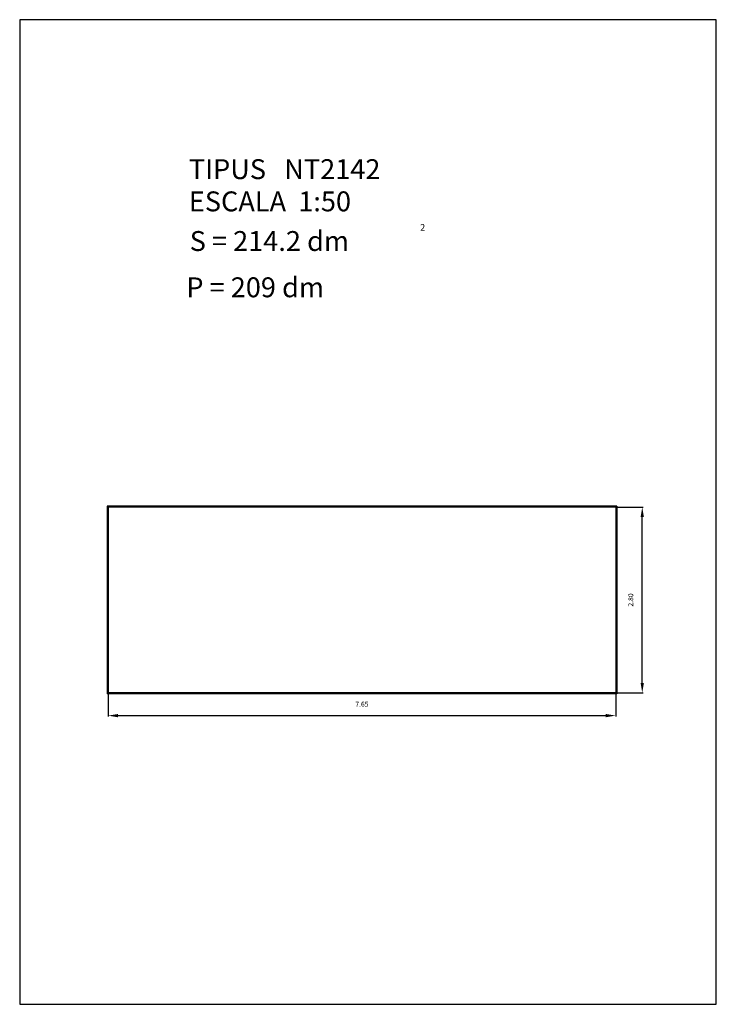
# Model space of a CAD drawing. Units: metres. Extents: x 116 to 126.5, y 34.4 to 49.3.
import ezdxf

# ---------------------------------------------------------------- set-up
doc = ezdxf.new("R2010")
doc.units = ezdxf.units.M
doc.layers.add('NO_PRINT', color=7, linetype='Continuous')
doc.styles.add('ROMANC', font='romanc')
doc.dimstyles.new('SILVIA', dxfattribs={"dimscale": 1.5, "dimtxt": 0.05, "dimasz": 0.1, "dimexe": 0.01, "dimexo": 0.01, "dimgap": 0.09, "dimtad": 1, "dimzin": 0, "dimdsep": 46, "dimtxsty": 'ROMANC', "dimcen": 0.1, "dimadec": 0, "dimazin": 0, "dimtfac": 70, "dimtix": 1, "dimtmove": 0, "dimatfit": 3, "dimfxl": 1, "dimtolj": 1, "dimtzin": 0, "dimarcsym": 0})

# ---------------------------------------------------------------- blocks, each defined once
blk = doc.blocks.new('*D0')
at = {"color": 0, "lineweight": -2}
for p, q in [((117.284, 39.109), (117.284, 38.765)), ((124.934, 39.109), (124.934, 38.765)), ((117.434, 38.78), (124.784, 38.78))]:
    blk.add_line(p, q, dxfattribs=at)
at = {"color": 0}
for points in [[(117.434, 38.805), (117.434, 38.755), (117.284, 38.78)], [(124.784, 38.805), (124.784, 38.755), (124.934, 38.78)]]:
    blk.add_solid(points, dxfattribs=at)
at = {"layer": 'DEFPOINTS', "color": 0}
for p in [(117.284, 39.124), (124.934, 39.124), (124.934, 38.78)]:
    blk.add_point(p, dxfattribs=at)
at = {"color": 0, "insert": (121.109, 38.952), "char_height": 0.075, "attachment_point": 5, "style": 'ROMANC'}
blk.add_mtext('\\A1;7.65', dxfattribs=at)
blk = doc.blocks.new('*D1')
at = {"color": 0, "lineweight": -2}
for p, q in [((124.949, 41.924), (125.349, 41.924)), ((125.334, 39.274), (125.334, 41.774)), ((124.949, 39.124), (125.349, 39.124))]:
    blk.add_line(p, q, dxfattribs=at)
at = {"color": 0}
for points in [[(125.309, 41.774), (125.359, 41.774), (125.334, 41.924)], [(125.309, 39.274), (125.359, 39.274), (125.334, 39.124)]]:
    blk.add_solid(points, dxfattribs=at)
at = {"layer": 'DEFPOINTS', "color": 0}
for p in [(124.934, 41.924), (125.334, 41.924), (124.934, 39.124)]:
    blk.add_point(p, dxfattribs=at)
at = {"color": 0, "insert": (125.161, 40.524), "char_height": 0.075, "attachment_point": 5, "rotation": 90, "style": 'ROMANC'}
blk.add_mtext('\\A1;2.80', dxfattribs=at)

msp = doc.modelspace()

# ---------------------------------------------------------------- linework, layer by layer
for p, q in [((117.269, 41.939), (117.269, 39.109)), ((124.949, 41.939), (117.269, 41.939)), ((117.277, 41.931), (117.277, 39.116)), ((124.942, 41.931), (117.277, 41.931)), ((117.284, 41.924), (117.284, 39.124)), ((124.934, 41.924), (117.284, 41.924)), ((124.934, 41.924), (124.934, 39.124)), ((124.942, 41.931), (124.942, 39.116)), ((124.949, 41.939), (124.949, 39.109)), ((124.942, 39.109), (117.269, 39.109)), ((124.942, 39.116), (117.277, 39.116)), ((124.934, 39.124), (117.284, 39.124)), ((124.949, 39.109), (122.919, 39.109))]:
    msp.add_line(p, q)
at = {"layer": 'NO_PRINT'}
for p, q in [((115.951, 49.276), (115.951, 34.426)), ((126.451, 49.276), (115.951, 49.276)), ((126.451, 34.426), (126.451, 49.276)), ((115.951, 34.426), (126.451, 34.426))]:
    msp.add_line(p, q, dxfattribs=at)

# ---------------------------------------------------------------- texts
at = {"style": 'ROMANC'}
for s, height, p in [('TIPUS   NT2142', 0.3, (118.5, 46.872)), ('ESCALA  1:50', 0.3, (118.5, 46.386)), ('2', 0.1, (121.987, 46.094)), ('S = 214.2 dm', 0.3, (118.513, 45.788)), ('P = 209 dm', 0.3, (118.462, 45.09))]:
    msp.add_text(s, height=height, dxfattribs=at).set_placement(p)

# ---------------------------------------------------------------- dimensions: what is measured, and where the dimension line sits
dim = msp.add_linear_dim(base=(125.334, 41.924), p1=(124.934, 39.124), p2=(124.934, 41.924), angle=90, dimstyle='SILVIA')
dim.commit()
dim.dimension.update_dxf_attribs({"geometry": '*D1', "text_midpoint": (125.161, 40.524)})
dim = msp.add_linear_dim(base=(124.934, 38.78), p1=(117.284, 39.124), p2=(124.934, 39.124), dimstyle='SILVIA')
dim.commit()
dim.dimension.update_dxf_attribs({"geometry": '*D0', "text_midpoint": (121.109, 38.952)})

doc.saveas('drawing.dxf')
